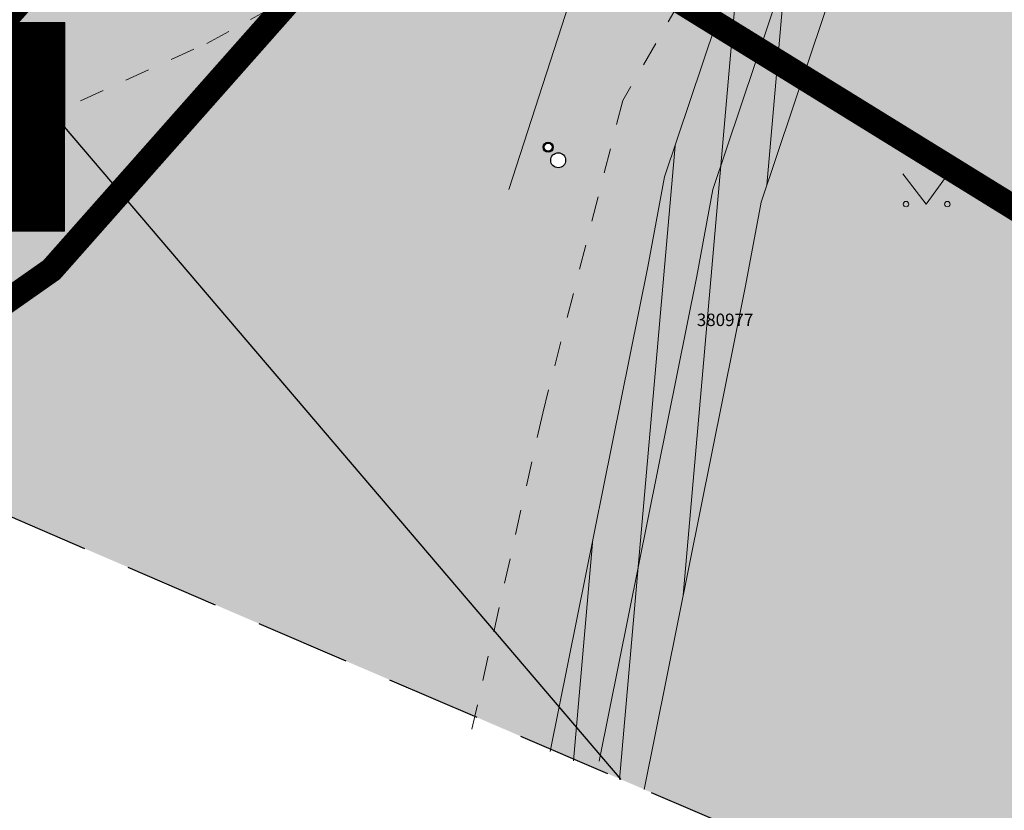
# Model space of a CAD drawing. Units: metres. Extents: x 545830 to 546115, y 6583490 to 6583682.
# Drawn here: x 545877 to 545897, y 6583564 to 6583580 of the extents above; entities that cross this region are included whole.
import ezdxf

# ---------------------------------------------------------------- set-up
doc = ezdxf.new("R2010")
doc.units = ezdxf.units.M
doc.set_wipeout_variables(frame=1)
for name, pattern in [('Arh_xref$0$DASHED2', [9.525, 6.35, -3.175]), ('DASHED', [0.75, 0.5, -0.25]), ('KATASTRIPIIR', [0.02, 0.01, 0.01]), ('KRUUSKILL', [2, 1, -1])]:
    doc.linetypes.add(name, pattern=pattern)
for name, color, linetype in [('0_sade_tabel', 6, 'Continuous'), ('ABIJOONIS', 130, 'Continuous'), ('Arh_xref$0$EHITIS', 5, 'Continuous'), ('G102_Niidu1a$0$HALJASTUS', 3, 'Continuous'), ('G102_Niidu1a$0$MPKAABEL', 10, 'Continuous'), ('G102_Niidu1a$0$SITRASS', 102, 'Continuous'), ('G102_Niidu1a_lisa$0$SITRASS', 102, 'Continuous'), ('HALJASTUS', 3, 'Continuous'), ('KANAL_ELEMENDID', 7, 'Continuous'), ('OPT_tehnotekstid', 7, 'Continuous'), ('PIIR', 32, 'Continuous'), ('RAJATIS', 7, 'Continuous'), ('TEE', 7, 'Continuous'), ('VEKA-KS_KAEVUD', 10, 'Continuous'), ('VEKA-VEE_S6LMED', 7, 'Continuous'), ('Vesi_elemendid', 7, 'Continuous'), ('VORMISTUS', 7, 'Continuous')]:
    doc.layers.add(name, color=color, linetype=linetype)
doc.styles.add('G102_Niidu1a$0$Style-INTL_ISO', font='INTL_ISO.shx')
doc.styles.add('romans', font='romans.shx')
doc.styles.get("Standard").update_dxf_attribs({"font": 'txt.shx'})
doc.linetypes.add('-G-', pattern='A,10,-1.5,["G",romans,S=1.4,R=0,X=-0.7,Y=-0.7],-1.5,10,-3', length=26)
doc.linetypes.add('G102_Niidu1a$0$MP_KBL', pattern='A,8,-2,[138,mkm.shx,S=1,R=0,X=0,Y=0],6,[138,mkm.shx,S=1,R=180,X=0,Y=0],-2', length=18)
doc.linetypes.add('G102_Niidu1a$0$SI_KBL', pattern='A,8,-2,4,[132,mkm.shx,S=0.5,R=0,X=0,Y=0],4,-2', length=20)
doc.linetypes.add('G102_Niidu1a_lisa$0$SI_KBL', pattern='A,8,-2,4,[132,mkm.shx,S=0.5,R=0,X=0,Y=0],4,-2', length=20)
doc.dimstyles.new('ISO-25', dxfattribs={"dimtxt": 2.5, "dimasz": 2.5, "dimexe": 1.25, "dimexo": 0.625, "dimtad": 1, "dimtxsty": 'Standard', "dimcen": 2.5, "dimadec": 0, "dimazin": 0, "dimtfac": 1, "dimtmove": 0, "dimatfit": 3, "dimfxl": 1, "dimarcsym": 0})

# ---------------------------------------------------------------- blocks, each defined once
blk = doc.blocks.new('G102_Niidu1a$0$MURU_1')
at = {"layer": 'G102_Niidu1a$0$HALJASTUS', "linetype": 'Continuous', "lineweight": 0}
for p, q in [((-0.927, 1.213), (0, 0)), ((0, 0), (0.891, 1.213))]:
    blk.add_line(p, q, dxfattribs=at)
for centre in [(-0.802, 0), (0.855, 0)]:
    blk.add_circle(centre, 0.11, dxfattribs=at)
blk = doc.blocks.new('VKT_kk_ss_w')
at = {"layer": 'KANAL_ELEMENDID', "color": 0, "linetype": 'Continuous'}
blk.add_line((0, 0), (0, 0), dxfattribs=at)
at = {"color": 0, "linetype": 'Continuous'}
blk.add_wipeout([(-0.151, 0.003), (-0.148, -0.027), (-0.14, -0.055), (-0.127, -0.081), (-0.109, -0.105), (-0.086, -0.124), (-0.06, -0.138), (-0.032, -0.147), (-0.003, -0.151), (0.027, -0.148), (0.055, -0.14), (0.081, -0.127), (0.105, -0.109), (0.124, -0.086), (0.138, -0.06), (0.147, -0.032), (0.151, -0.003), (0.148, 0.027), (0.14, 0.055), (0.127, 0.081), (0.109, 0.105), (0.086, 0.124), (0.06, 0.138), (0.032, 0.147), (0.003, 0.151), (-0.027, 0.148), (-0.055, 0.14), (-0.081, 0.127), (-0.105, 0.109), (-0.124, 0.086), (-0.138, 0.06), (-0.147, 0.032)], dxfattribs=at).dxf.layer = 'KANAL_ELEMENDID'
at = {"layer": 'KANAL_ELEMENDID', "color": 0, "linetype": 'Continuous'}
blk.add_circle((0, 0), 0.15, dxfattribs=at)
blk = doc.blocks.new('VKT_vk_vs_w')
at = {"layer": 'Vesi_elemendid', "color": 0, "linetype": 'Continuous'}
blk.add_line((0, 0), (0, 0), dxfattribs=at)
at = {"color": 0, "linetype": 'Continuous'}
blk.add_wipeout([(-0.099, -0.016), (-0.094, -0.035), (-0.086, -0.053), (-0.074, -0.068), (-0.059, -0.081), (-0.042, -0.091), (-0.023, -0.098), (-0.004, -0.1), (0.016, -0.099), (0.035, -0.094), (0.053, -0.086), (0.068, -0.074), (0.081, -0.059), (0.091, -0.042), (0.098, -0.023), (0.1, -0.004), (0.099, 0.016), (0.094, 0.035), (0.086, 0.053), (0.074, 0.068), (0.059, 0.081), (0.042, 0.091), (0.023, 0.098), (0.004, 0.1), (-0.016, 0.099), (-0.035, 0.094), (-0.053, 0.086), (-0.068, 0.074), (-0.081, 0.059), (-0.091, 0.042), (-0.098, 0.023), (-0.1, 0.004)], dxfattribs=at).dxf.layer = 'Vesi_elemendid'
at = {"layer": 'Vesi_elemendid', "color": 0, "linetype": 'Continuous'}
for radius in [0.1, 0.09, 0.08]:
    blk.add_circle((0, 0), radius, dxfattribs=at)

msp = doc.modelspace()

# ---------------------------------------------------------------- hatches: boundary and pattern name
at = {"layer": 'HALJASTUS', "true_color": 0xb3cd98}
h = msp.add_hatch(color=253, dxfattribs=at)
h.paths.add_polyline_path([(545926.229, 6583570.942), (545895.687, 6583589.767), (545894.731, 6583588.26), (545891.527, 6583582.797), (545888.863, 6583578.188), (545887.255, 6583571.911), (545885.892, 6583565.82), (545901.296, 6583559.187), (545899.175, 6583554.259), (545903.745, 6583552.292), (545902.995, 6583549.858), (545900.916, 6583550.753), (545898.669, 6583547.701), (545891.627, 6583550.784), (545890.261, 6583547.913), (545871.16, 6583557.178), (545861.099, 6583563.919), (545870.777, 6583573.591), (545875.248, 6583576.943), (545880.518, 6583579.333), (545885.523, 6583582.077), (545889.904, 6583585.691), (545891.675, 6583588.218), (545891.67, 6583592.035), (545888.984, 6583593.898), (545874.75, 6583577.78), (545848.12, 6583559.12), (545847.27, 6583545.62), (545866.66, 6583530.64), (545885.73, 6583515.91), (545893.52, 6583509.88), (545903.7, 6583506.62), (545906.296, 6583505.783)])
h.paths.add_polyline_path([(545904.789, 6583552.371), (545906.48, 6583558.094), (545913.333, 6583555.93), (545911.536, 6583550.24)], flags=16)
at = {"layer": 'OPT_tehnotekstid', "true_color": 0xffffff}
h = msp.add_hatch(dxfattribs=at)
h.set_pattern_fill('ANSI31', scale=0.1, style=0)
h.set_pattern_definition([(45, (92.807893, -695.417676), (-0.008838834764832, 0.008838834764832), [])])
h.paths.add_polyline_path([(545877.66, 6583575.562), (545877.666, 6583579.755), (545839.86, 6583579.755), (545839.86, 6583575.562)])
at = {"layer": 'TEE'}
msp.add_hatch(color=254, dxfattribs=at).paths.add_polyline_path([(545876.309, 6583569.947), (545885.892, 6583565.82), (545887.255, 6583571.911), (545888.863, 6583578.188), (545891.527, 6583582.797), (545895.499, 6583589.663), (545893.279, 6583591.038), (545889.904, 6583585.691), (545885.523, 6583582.077), (545880.518, 6583579.333), (545875.248, 6583576.943), (545870.777, 6583573.591), (545861.099, 6583563.919), (545871.16, 6583557.178), (545890.261, 6583547.913), (545891.627, 6583550.784), (545898.669, 6583547.701), (545900.916, 6583550.753), (545902.995, 6583549.858), (545903.745, 6583552.292), (545899.175, 6583554.259), (545897.606, 6583550.614), (545889.329, 6583554.176), (545888.629, 6583552.549), (545884.542, 6583554.308), (545885.342, 6583556.169), (545872.721, 6583561.604)])

# ---------------------------------------------------------------- linework, layer by layer
at = {"layer": 'ABIJOONIS', "color": 6, "lineweight": 5, "flags": 128}
msp.add_lwpolyline([(545898.043, 6583588.314), (545896.765, 6583587.862), (545893.847, 6583582.73), (545891.64, 6583576.148), (545891.326, 6583574.468), (545889.294, 6583564.355)], dxfattribs=at)
at = {"layer": 'Arh_xref$0$EHITIS', "linetype": 'Arh_xref$0$DASHED2', "ltscale": 0.3}
msp.add_line((545876.309, 6583569.947), (545901.35, 6583559.164), dxfattribs=at)
at = {"layer": 'G102_Niidu1a$0$MPKAABEL', "linetype": 'G102_Niidu1a$0$MP_KBL', "lineweight": 0, "ltscale": 0.5, "flags": 128}
msp.add_lwpolyline([(545890.434, 6583588.334), (545886.576, 6583576.402)], dxfattribs=at)
at = {"layer": 'G102_Niidu1a_lisa$0$SITRASS', "linetype": 'G102_Niidu1a_lisa$0$SI_KBL', "lineweight": 0, "ltscale": 0.5, "flags": 128}
msp.add_lwpolyline([(545929.37, 6583650.6), (545929.4, 6583650.24), (545927.45, 6583646.75), (545923.52, 6583638.03), (545919.91, 6583630.84), (545917.84, 6583626.12), (545912.88, 6583616.73), (545907.53, 6583606.33), (545903.41, 6583597.58), (545899.96, 6583590.59), (545898.82, 6583589.65), (545896.08, 6583588.68), (545892.93, 6583583.14), (545890.67, 6583576.4), (545890.345, 6583574.658), (545888.387, 6583564.92)], dxfattribs=at)
at = {"layer": 'OPT_tehnotekstid', "color": 5, "linetype": 'ByBlock', "lineweight": 9, "flags": 128}
msp.add_lwpolyline([(545877.66, 6583575.562), (545839.86, 6583575.562), (545839.86, 6583579.755), (545877.666, 6583579.755)], close=True, dxfattribs=at)
at = {"layer": 'PIIR', "color": 36, "linetype": 'KATASTRIPIIR', "lineweight": 0, "ltscale": 0.5, "const_width": 0.388}
for points in [[(545922.82, 6583650.69), (545892.95, 6583598.39), (545874.75, 6583577.78), (545848.12, 6583559.12), (545847.27, 6583545.62), (545866.66, 6583530.64), (545885.73, 6583515.91), (545893.52, 6583509.88), (545903.7, 6583506.62), (545929.37, 6583498.34), (545933.03, 6583510.37), (545943.44, 6583544.33), (545935.19, 6583562.33), (545973.62, 6583610.71), (545965.29, 6583616.29), (545968.38, 6583620.19), (545922.82, 6583650.69)], [(545857.535, 6583626.058), (545840.61, 6583604.45), (545874.75, 6583577.78), (545874.75, 6583577.78), (545874.75, 6583577.78), (545892.95, 6583598.39), (545892.95, 6583598.39), (545892.95, 6583598.39), (545857.535, 6583626.058)]]:
    msp.add_lwpolyline(points, close=True, dxfattribs=at)
at = {"layer": 'PIIR', "color": 36, "linetype": 'KATASTRIPIIR', "lineweight": 0, "ltscale": 0.5}
msp.add_3dface([(545840.61, 6583604.45), (545874.75, 6583577.78), (545892.95, 6583598.39), (545857.52, 6583626.07)], dxfattribs=at)
msp.add_3dface([(545840.61, 6583604.45), (545874.75, 6583577.78), (545892.95, 6583598.39), (545857.52, 6583626.07)], dxfattribs=at)
at = {"layer": 'RAJATIS', "color": 150, "linetype": 'DASHED', "ltscale": 5, "true_color": 0x389cff, "const_width": 0.5}
msp.add_lwpolyline([(545884.94, 6583583.31), (545877.401, 6583574.787), (545851.991, 6583556.948), (545851.991, 6583556.948), (545851.991, 6583556.948), (545851.991, 6583556.948), (545851.991, 6583556.948), (545851.991, 6583556.948), (545851.991, 6583556.948), (545851.991, 6583556.948), (545851.991, 6583556.948), (545851.991, 6583556.948), (545851.991, 6583556.948), (545851.991, 6583556.948), (545851.991, 6583556.948), (545851.991, 6583556.948), (545851.991, 6583556.948), (545851.991, 6583556.948), (545851.991, 6583556.948), (545851.991, 6583556.948), (545851.991, 6583556.948), (545851.991, 6583556.948), (545851.991, 6583556.948), (545851.991, 6583556.948)], dxfattribs=at)
at = {"layer": 'VORMISTUS', "linetype": 'Continuous', "lineweight": 0}
msp.add_3dface([(546115.13, 6583491.637), (545838.13, 6583491.637), (545838.13, 6583681.637), (546115.13, 6583681.637)], dxfattribs=at)

# ---------------------------------------------------------------- block references
at = {"layer": 'G102_Niidu1a$0$HALJASTUS', "linetype": 'Continuous', "lineweight": 0, "xscale": 0.5, "yscale": 0.5}
msp.add_blockref('G102_Niidu1a$0$MURU_1', (545894.947, 6583576.106), dxfattribs=at)

# ---------------------------------------------------------------- texts
at = {"layer": 'G102_Niidu1a$0$SITRASS', "color": 3, "linetype": 'G102_Niidu1a$0$SI_KBL', "lineweight": 0, "style": 'G102_Niidu1a$0$Style-INTL_ISO'}
msp.add_text('380977', height=0.25, dxfattribs=at).set_placement((545890.347, 6583573.658))

# ---------------------------------------------------------------- leaders
at = {"layer": '0_sade_tabel', "color": 5, "lineweight": 5}
msp.add_leader([(545896.37, 6583590.418), (545942.98, 6583564.876), (545959.197, 6583564.876)], dimstyle='ISO-25', override={"dimasz": 1.5}, dxfattribs=at)

# ---------------------------------------------------------------- next in the draw order: block references
at = {"layer": 'VEKA-KS_KAEVUD', "linetype": '-G-'}
msp.add_blockref('VKT_kk_ss_w', (545887.566, 6583576.987), dxfattribs=at)

# ---------------------------------------------------------------- next in the draw order: block references
at = {"layer": 'VEKA-VEE_S6LMED', "linetype": '-G-'}
msp.add_blockref('VKT_vk_vs_w', (545887.365, 6583577.249), dxfattribs=at)

# ---------------------------------------------------------------- next in the draw order: hatches: boundary and pattern name
at = {"layer": 'ABIJOONIS', "lineweight": 5}
h = msp.add_hatch(dxfattribs=at)
h.set_pattern_fill('ANSI31', color=6, scale=0.3, angle=40, style=0)
h.set_pattern_definition([(85, (384.9752, -952.6418), (-0.94887544993, 0.08301584497), [])])
h.paths.add_polyline_path([(545893.847, 6583582.73), (545896.765, 6583587.862), (545898.043, 6583588.314), (545895.857, 6583589.662), (545895.395, 6583589.498), (545892.013, 6583583.55), (545889.7, 6583576.652), (545889.363, 6583574.849), (545887.407, 6583565.117), (545889.294, 6583564.355), (545891.326, 6583574.468), (545891.64, 6583576.148)])

# ---------------------------------------------------------------- next in the draw order: linework, layer by layer
at = {"layer": 'ABIJOONIS', "color": 6, "lineweight": 5, "flags": 128}
msp.add_lwpolyline([(545895.857, 6583589.662), (545895.395, 6583589.498), (545892.013, 6583583.55), (545889.7, 6583576.652), (545889.363, 6583574.849), (545887.407, 6583565.117)], dxfattribs=at)
at = {"layer": 'RAJATIS', "color": 150, "linetype": 'DASHED', "ltscale": 5, "true_color": 0x389cff, "const_width": 0.5}
msp.add_lwpolyline([(545903.612, 6583510.68), (545919.329, 6583562.063), (545884.94, 6583583.31), (545884.94, 6583583.31), (545884.94, 6583583.31), (545884.94, 6583583.31), (545884.94, 6583583.31), (545884.94, 6583583.31), (545884.94, 6583583.31), (545884.94, 6583583.31), (545884.94, 6583583.31), (545884.94, 6583583.31), (545884.94, 6583583.31), (545884.94, 6583583.31), (545884.94, 6583583.31), (545884.94, 6583583.31), (545884.94, 6583583.31), (545884.94, 6583583.31), (545884.94, 6583583.31), (545884.94, 6583583.31), (545884.94, 6583583.31), (545884.94, 6583583.31), (545884.94, 6583583.31), (545884.94, 6583583.31)], dxfattribs=at)
at = {"layer": 'TEE', "linetype": 'KRUUSKILL', "lineweight": 0, "ltscale": 0.5}
for points in [[(545871.16, 6583557.178), (545861.099, 6583563.919), (545870.777, 6583573.591), (545875.248, 6583576.943), (545880.518, 6583579.333), (545885.523, 6583582.077), (545889.904, 6583585.691), (545893.644, 6583591.026)], [(545894.722, 6583588.246), (545891.527, 6583582.797), (545888.863, 6583578.188), (545887.255, 6583571.911), (545885.799, 6583565.403)], [(545871.16, 6583557.178), (545861.099, 6583563.919), (545870.777, 6583573.591), (545875.248, 6583576.943), (545880.518, 6583579.333), (545885.523, 6583582.077), (545889.904, 6583585.691), (545891.678, 6583588.222)]]:
    msp.add_lwpolyline(points, dxfattribs=at)

# ---------------------------------------------------------------- next in the draw order: leaders
at = {"layer": '0_sade_tabel', "color": 5, "lineweight": 5}
msp.add_leader([(545888.829, 6583564.555), (545877.663, 6583577.659), (545877.666, 6583579.755)], dimstyle='ISO-25', override={"dimasz": 1.5}, dxfattribs=at)

doc.saveas('drawing.dxf')
